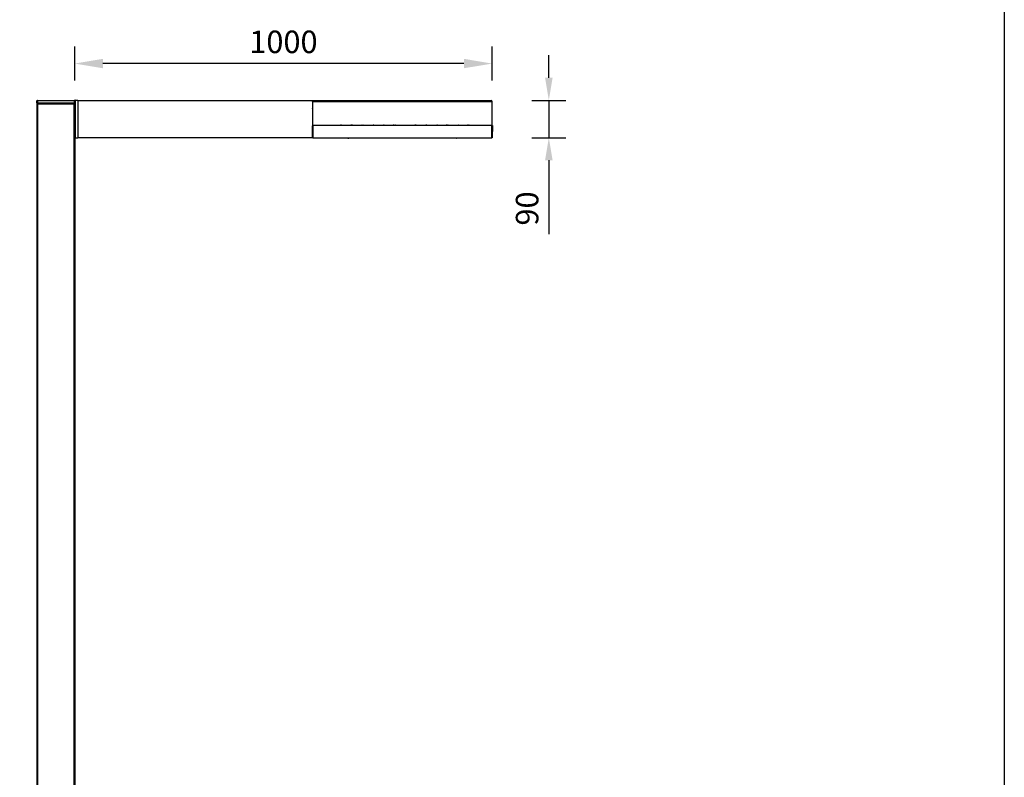
# Model space of a CAD drawing. Extents: x 44 to 4267, y -243 to 5272.
# Drawn here: x 1910 to 4267, y 2515 to 4328 of the extents above; entities that cross this region are included whole.
import ezdxf

# ---------------------------------------------------------------- set-up
doc = ezdxf.new("R2010")
doc.units = 0
doc.layers.get('0').update_dxf_attribs({"linetype": 'CONTINUOUS'})
doc.layers.get('DEFPOINTS').update_dxf_attribs({"linetype": 'CONTINUOUS'})
doc.styles.get("Standard").update_dxf_attribs({"font": 'univer.TTF'})
doc.dimstyles.new('ISO-25$0', dxfattribs={"dimscale": 27, "dimtxt": 2.5, "dimasz": 2.5, "dimexe": 1.25, "dimexo": 1, "dimtad": 1, "dimtxsty": 'Standard', "dimcen": 2.5, "dimadec": 0, "dimazin": 0, "dimtfac": 1, "dimtmove": 0, "dimatfit": 3, "dimfxl": 0, "dimarcsym": 0})

# ---------------------------------------------------------------- blocks, each defined once
blk = doc.blocks.new('*D48')
at = {"color": 5, "lineweight": -2, "ltscale": 0.1, "transparency": 16777216}
for p, q in [((3176.6, 4189.1), (3176.6, 4243.1)), ((3136.1, 4135.1), (3217.1, 4135.1)), ((3176.6, 4135.1), (3176.6, 4045.6)), ((3136.1, 4045.6), (3217.1, 4045.6)), ((3176.6, 3991.6), (3176.6, 3815))]:
    blk.add_line(p, q, dxfattribs=at)
at = {"color": 5, "ltscale": 0.1, "transparency": 16777216}
for points in [[(3167.6, 4189.1), (3185.6, 4189.1), (3176.6, 4135.1)], [(3167.6, 3991.6), (3185.6, 3991.6), (3176.6, 4045.6)]]:
    blk.add_solid(points, dxfattribs=at)
at = {"layer": 'DEFPOINTS', "color": 0, "ltscale": 0.1, "transparency": 16777216}
for p in [(3038.4, 4135.1), (3176.6, 4135.1), (3040.4, 4045.6)]:
    blk.add_point(p, dxfattribs=at)
at = {"color": 2, "lineweight": 25, "ltscale": 0.1, "transparency": 16777216, "insert": (3131.6, 3876.3), "char_height": 54, "attachment_point": 5, "rotation": 90}
blk.add_mtext('90', dxfattribs=at)
blk = doc.blocks.new('*D39')
at = {"color": 5, "lineweight": -2, "ltscale": 0.1, "transparency": 16777216}
for p, q in [((2041.4, 4182.7), (2041.4, 4263.7)), ((3040.9, 4182.7), (3040.9, 4263.7)), ((2973.4, 4223.2), (2108.9, 4223.2))]:
    blk.add_line(p, q, dxfattribs=at)
at = {"color": 5, "ltscale": 0.1, "transparency": 16777216}
for points in [[(2108.9, 4234.5), (2108.9, 4212), (2041.4, 4223.2)], [(2973.4, 4234.5), (2973.4, 4212), (3040.9, 4223.2)]]:
    blk.add_solid(points, dxfattribs=at)
at = {"layer": 'DEFPOINTS', "color": 0, "ltscale": 0.1, "transparency": 16777216}
for p in [(2041.4, 4223.2), (3040.9, 4132.6), (2041.4, 4045.7)]:
    blk.add_point(p, dxfattribs=at)
at = {"color": 2, "lineweight": 25, "ltscale": 0.1, "transparency": 16777216, "insert": (2541.1, 4268.2), "char_height": 54, "attachment_point": 5}
blk.add_mtext('1000', dxfattribs=at)

msp = doc.modelspace()

# ---------------------------------------------------------------- linework, layer by layer
at = {"color": 7, "linetype": 'Continuous', "lineweight": 25}
for p, q in [((1950.9, 4128.1), (1951, 4134.1)), ((1951.9, 4128.1), (1950.9, 4128.1)), ((1951.4, 246.6), (1951.4, 4126.6)), ((1951.4, 4126.6), (1952.4, 4126.6)), ((1952, 4134.1), (1951.9, 4128.1)), ((1951.9, 4128.1), (1951.9, 4126.6)), ((2040.9, 4128.1), (1951.9, 4128.1)), ((1952, 4134.1), (1952, 4135.1)), ((1952, 4135.1), (2040.8, 4135.1)), ((2040.8, 4134.1), (1952, 4134.1)), ((1952.4, 4126.6), (2040.4, 4126.6)), ((1952.4, 4126.6), (1952.4, 246.6)), ((1952.9, 4128.1), (1952.9, 4126.6)), ((2039.9, 4128.1), (2039.9, 4126.6)), ((2040.4, 4126.6), (2041.4, 4126.6)), ((2040.4, 246.6), (2040.4, 4126.6)), ((2040.8, 4134.1), (2040.8, 4135.1)), ((2040.9, 4128.1), (2040.8, 4134.1)), ((2040.9, 4128.1), (2040.9, 4126.6)), ((2041.6, 4128.1), (2040.9, 4128.1)), ((2041.4, 4045.7), (2041.4, 4128.1)), ((2042.4, 4134.5), (2041.5, 4134.5)), ((2042.4, 4135.5), (2048.4, 4135.6)), ((2048.4, 4134.6), (2042.4, 4134.5)), ((2042.4, 4134.5), (2042.4, 4045.7)), ((2048.4, 4135.6), (2048.4, 4134.6)), ((2048.4, 4135.1), (2610.4, 4135.1)), ((2048.4, 4134.6), (2048.4, 4045.6)), ((2610.4, 4134.1), (2048.4, 4134.1)), ((2610.4, 4135.1), (2610.4, 4134.1)), ((2610.4, 4134.1), (2610.4, 4046.1)), ((2610.9, 4135.1), (3038.4, 4135.1)), ((2610.9, 4132.6), (2610.9, 4135.1)), ((2610.9, 4132.6), (3038.4, 4132.6)), ((2610.9, 4132.6), (2610.9, 4076.1)), ((3038.4, 4135.1), (3038.4, 4132.6)), ((3038.4, 4132.6), (3040.9, 4132.6)), ((3040.9, 4076.1), (3040.9, 4132.6)), ((2610.4, 4118), (2610.9, 4117.6)), ((2610.9, 4115.1), (2610.4, 4115.5)), ((2610.4, 4077.6), (2610.9, 4077.6)), ((2611.4, 4075.6), (2610.4, 4075.6)), ((2610.9, 4045.6), (2610.4, 4074.3)), ((2610.9, 4076.1), (3040.9, 4076.1)), ((2611.4, 4075.6), (3040.4, 4075.6)), ((2611.4, 4074.6), (2611.4, 4075.6)), ((3040.4, 4074.6), (2611.4, 4074.6)), ((2611.4, 4074.6), (2611.9, 4045.6)), ((2617.4, 4076.1), (2617.4, 4075.6)), ((2675.4, 4076.1), (2675.4, 4075.6)), ((2678.4, 4076), (2678.4, 4075.6)), ((2682.9, 4075.6), (2682.9, 4076.1)), ((2700.8, 4075.6), (2700.8, 4076.1)), ((2703.8, 4076.1), (2703.8, 4075.6)), ((2708.3, 4076.1), (2708.3, 4075.6)), ((2726.2, 4076.1), (2726.2, 4075.6)), ((2729.2, 4076), (2729.2, 4075.6)), ((2733.7, 4076.1), (2733.7, 4075.6)), ((2751.6, 4076.1), (2751.6, 4075.6)), ((2754.6, 4076.1), (2754.6, 4075.6)), ((2759.1, 4076.1), (2759.1, 4075.6)), ((2777, 4076.1), (2777, 4075.6)), ((2780, 4076), (2780, 4075.6)), ((2784.5, 4075.6), (2784.5, 4076.1)), ((2802.4, 4075.6), (2802.4, 4076.1)), ((2805.4, 4076.1), (2805.4, 4075.6)), ((2810.9, 4076.1), (2810.9, 4075.6)), ((2853.2, 4076.1), (2853.2, 4075.6)), ((2856.2, 4076.1), (2856.2, 4075.6)), ((2860.7, 4076.1), (2860.7, 4075.6)), ((2878.6, 4076.1), (2878.6, 4075.6)), ((2881.6, 4076), (2881.6, 4075.6)), ((2886.1, 4076.1), (2886.1, 4075.6)), ((2904, 4076.1), (2904, 4075.6)), ((2907, 4076.1), (2907, 4075.6)), ((2911.5, 4075.6), (2911.5, 4076.1)), ((2929.4, 4075.6), (2929.4, 4076.1)), ((2932.4, 4076), (2932.4, 4075.6)), ((2936.9, 4076.1), (2936.9, 4075.6)), ((2954.8, 4076.1), (2954.8, 4075.6)), ((2957.8, 4076.1), (2957.8, 4075.6)), ((2962.3, 4075.6), (2962.3, 4076.1)), ((2980.2, 4075.6), (2980.2, 4076.1)), ((2983.2, 4076), (2983.2, 4075.6)), ((2987.7, 4076.1), (2987.7, 4075.6)), ((3005.6, 4076.1), (3005.6, 4075.6)), ((3012.7, 4075.6), (3012.7, 4076.1)), ((3034.4, 4075.6), (3034.4, 4076.1)), ((3039.9, 4045.6), (3040.4, 4074.6)), ((3040.4, 4074.6), (3040.4, 4075.6)), ((3041.4, 4074.6), (3040.9, 4045.6)), ((2041.4, 4045.7), (2041.4, 246.6)), ((2042.4, 4045.7), (2041.4, 4045.7)), ((2042.4, 4045.7), (2048.4, 4045.6)), ((2048.4, 4044.6), (2042.4, 4044.7)), ((2048.4, 4046.1), (2610.4, 4046.1)), ((2048.4, 4045.6), (2048.4, 4044.6)), ((2610.4, 4045.1), (2048.4, 4045.1)), ((2610.8, 4049.1), (2610.4, 4049.1)), ((2610.4, 4046.1), (2610.4, 4045.1)), ((2611.9, 4045.6), (2610.9, 4045.6)), ((2611.9, 4045.6), (3039.9, 4045.6)), ((2695.1, 4044.9), (2694.9, 4044.9)), ((2695.2, 4044.9), (2695.7, 4044.9)), ((2696.5, 4044.9), (2696.1, 4044.9)), ((2696.7, 4044.9), (2696.9, 4044.9)), ((2955, 4044.9), (2954.9, 4044.9)), ((2956, 4044.9), (2955.5, 4044.9)), ((2956, 4044.9), (2956.3, 4044.9)), ((2956.8, 4044.9), (2956.9, 4044.9)), ((3040.9, 4045.6), (3039.9, 4045.6))]:
    msp.add_line(p, q, dxfattribs=at)
at = {"color": 5}
msp.add_lwpolyline([(134.8, 5271.9), (4267.3, 5271.9), (4267.3, -224.1), (134.8, -224.1)], close=True, dxfattribs=at)
at = {"color": 7, "linetype": 'Continuous', "lineweight": 25, "flags": 128}
for points in [[(2610.4, 4067.7), (2610.5, 4067.7), (2610.5, 4067.7)], [(2678.4, 4076), (2678.2, 4076), (2678, 4076.1)], [(2729.2, 4076), (2729, 4076), (2728.8, 4076.1)], [(2780, 4076), (2779.8, 4076), (2779.6, 4076.1)], [(2881.2, 4076.1), (2881.4, 4076), (2881.6, 4076)], [(2932, 4076.1), (2932.2, 4076), (2932.4, 4076)], [(2982.8, 4076.1), (2983, 4076), (2983.2, 4076)], [(2695.1, 4044.9), (2695.1, 4044.9), (2695.2, 4044.9)]]:
    msp.add_lwpolyline(points, dxfattribs=at)
at = {"color": 7, "linetype": 'Continuous', "lineweight": 25}
for centre, radius, start, end in [((1952, 4134.1), 1, 90, 179), ((1951.5, 4119.8), 14.3, 88.0022, 91.9978), ((2040.8, 4134.1), 1, 48.1, 90), ((2041.5, 4097.6), 36.5, 89.8682, 91.1263), ((2042.4, 4134.5), 1, 91, 159.562), ((2056.7, 4135), 14.4, 178.006, 181.994), ((3038.4, 4132.6), 2.5, 0, 90), ((3038.4, 4132.6), 0.5, 0, 90), ((2611.4, 4074.6), 1, 90, 173.6971), ((2610.9, 4091.6), 17, 268.426, 271.7801), ((2614.4, 4077.6), 2, 270, 311.4096), ((2678.4, 4077.6), 2, 230.0037, 270.0033), ((2678.4, 4078), 2, 247.46, 270.0081), ((2703.8, 4077.6), 2, 230.0057, 270.0022), ((2729.2, 4077.6), 2, 230.0037, 270.0041), ((2729.2, 4078), 2, 247.46, 270.0081), ((2754.6, 4077.6), 2, 230.0031, 270.0039), ((2780, 4077.6), 2, 230.0041, 270.0038), ((2780, 4078), 2, 247.46, 270.0081), ((2805.4, 4077.6), 2, 230.0037, 270.0033), ((2856.2, 4077.6), 2, 230.0053, 270.0026), ((2881.6, 4077.6), 2, 230.0053, 270.0026), ((2881.6, 4078), 2, 247.4609, 270.0073), ((2907, 4077.6), 2, 230.001, 270.0052), ((2932.4, 4077.6), 2, 230.0022, 270.0057), ((2932.4, 4078), 2, 247.4592, 270.009), ((2957.8, 4077.6), 2, 230.0053, 270.0026), ((2983.2, 4077.6), 2, 230.006, 270.0018), ((2983.2, 4078), 2.01, 247.4957, 269.9725), ((3008.6, 4077.6), 2, 228.5904, 270), ((3008.5, 4076.2), 0.651, 285.9185, 348.8056), ((3009.7, 4077.6), 2, 270, 311.4096), ((3037.4, 4077.6), 2, 228.5904, 270), ((3040.4, 4074.6), 1, 359, 90), ((3040.9, 4088.9), 14.3, 268.0011, 271.9989), ((2042.4, 4045.7), 1, 180, 269), ((2056.7, 4045.2), 14.4, 178.0061, 181.9939), ((2695.9, 4051.3), 6.5, 241.2734, 256.6513), ((2695.7, 4050.6), 5.76, 256.652, 261.8078), ((2695.2, 4051.5), 6.33, 265.6198, 274.3802), ((2695.6, 4046), 1.22, 225.7605, 247.3709), ((2696.5, 4046), 1.23, 225.7655, 247.37), ((2695.3, 4045.9), 1.05, 291.7614, 303.2487), ((2695.7, 4050.6), 5.77, 278.2003, 288.9233), ((2696.1, 4050.6), 5.77, 278.1993, 288.9244), ((2695.9, 4051.3), 6.5, 283.3487, 298.7266), ((2697.8, 4046), 0.853, 258.0442, 281.9558), ((2955.9, 4051.3), 6.5, 241.2734, 261.0688), ((2954.3, 4047.8), 2.67, 263.2565, 276.7435), ((2955.6, 4049.1), 4.25, 247.8373, 260.2587), ((2956.2, 4049.1), 4.25, 247.8337, 260.2623), ((2955.4, 4047.5), 2.72, 282.712, 298.06), ((2955.6, 4048.9), 4.06, 279.5642, 287.6944), ((2957.1, 4049.6), 4.51, 264.8111, 275.1889), ((2956.2, 4047.5), 2.72, 282.712, 298.06), ((2955.9, 4051.3), 6.5, 278.9312, 298.7266)]:
    msp.add_arc(centre, radius, start, end, dxfattribs=at)
msp.add_ellipse((2608.8, 4050.1), major_axis=(2, -0.02), ratio=0.026146, start_param=5.6221, end_param=6.28387, dxfattribs=at)
for points, knots in [([(2610.4, 4068.8), (2610.4, 4068.6), (2610.5, 4068.2), (2610.5, 4067.8), (2610.5, 4067.7), (2610.5, 4067.7)], [0, 0, 0, 0, 0.671569, 0.986251, 1, 1, 1, 1]), ([(2610.5, 4067.7), (2610.5, 4067.7), (2610.5, 4067.8), (2610.5, 4068), (2610.4, 4068.3), (2610.4, 4068.4)], [0, 0, 0, 0, 0.01721, 0.439983, 1, 1, 1, 1]), ([(2677, 4076.1), (2677, 4076.1), (2677.2, 4075.9), (2677.6, 4075.7), (2678, 4075.6), (2678.2, 4075.6)], [0, 0, 0, 0, 0.045835, 0.522925, 1, 1, 1, 1]), ([(2678.4, 4075.6), (2678.4, 4075.6), (2678.4, 4075.6), (2678.2, 4075.6), (2678.2, 4075.6)], [0, 0, 0, 0, 0.881245, 1, 1, 1, 1]), ([(2680.1, 4075.6), (2680, 4075.6), (2679.8, 4075.6), (2679.9, 4075.7), (2680.2, 4075.7), (2680.6, 4075.7), (2680.7, 4075.7)], [0, 0, 0, 0, 0.235531, 0.528922, 0.822235, 1, 1, 1, 1]), ([(2680.1, 4075.6), (2680.3, 4075.6), (2680.8, 4075.7), (2681.1, 4076), (2681.3, 4076.1)], [0, 0, 0, 0, 0.540248, 1, 1, 1, 1]), ([(2681.1, 4076.1), (2681, 4076), (2680.9, 4075.9), (2680.7, 4075.8), (2680.4, 4075.7), (2680.3, 4075.7), (2680.2, 4075.7), (2680.2, 4075.7), (2680.2, 4075.7), (2680.2, 4075.7)], [0, 0, 0, 0, 0.125379, 0.405523, 0.613644, 0.742815, 0.849571, 0.979536, 1, 1, 1, 1]), ([(2703.6, 4075.6), (2703.4, 4075.6), (2703, 4075.7), (2702.6, 4075.9), (2702.4, 4076.1), (2702.4, 4076.1)], [0, 0, 0, 0, 0.4770774, 0.954152, 1, 1, 1, 1]), ([(2703.8, 4075.6), (2703.8, 4075.6), (2703.8, 4075.6), (2703.6, 4075.6), (2703.6, 4075.6)], [0, 0, 0, 0, 0.881237, 1, 1, 1, 1]), ([(2705.5, 4075.6), (2705.4, 4075.6), (2705.2, 4075.6), (2705.3, 4075.7), (2705.6, 4075.7), (2706, 4075.7), (2706.1, 4075.7)], [0, 0, 0, 0, 0.23553, 0.5289205, 0.822236, 1, 1, 1, 1]), ([(2706.7, 4076.1), (2706.5, 4076), (2706.2, 4075.7), (2705.7, 4075.6), (2705.5, 4075.6)], [0, 0, 0, 0, 0.459752, 1, 1, 1, 1]), ([(2706.5, 4076.1), (2706.5, 4076.1), (2706.3, 4075.9), (2706.1, 4075.8), (2705.8, 4075.7), (2705.7, 4075.7), (2705.6, 4075.7), (2705.6, 4075.7), (2705.6, 4075.7), (2705.6, 4075.7)], [0, 0, 0, 0, 0.169182, 0.435301, 0.632984, 0.755688, 0.857099, 0.980561, 1, 1, 1, 1]), ([(2727.8, 4076.1), (2727.8, 4076.1), (2728, 4075.9), (2728.4, 4075.7), (2728.8, 4075.6), (2729, 4075.6)], [0, 0, 0, 0, 0.045835, 0.522925, 1, 1, 1, 1]), ([(2729.2, 4075.6), (2729.2, 4075.6), (2729.2, 4075.6), (2729, 4075.6), (2729, 4075.6)], [0, 0, 0, 0, 0.881237, 1, 1, 1, 1]), ([(2732.1, 4076.1), (2731.9, 4076), (2731.6, 4075.7), (2731.1, 4075.6), (2730.9, 4075.6)], [0, 0, 0, 0, 0.459752, 1, 1, 1, 1]), ([(2731.9, 4076.1), (2731.8, 4076), (2731.7, 4075.9), (2731.5, 4075.8), (2731.2, 4075.7), (2731.1, 4075.7), (2731, 4075.7), (2731, 4075.7), (2731, 4075.7), (2731, 4075.7)], [0, 0, 0, 0, 0.125379, 0.405523, 0.613644, 0.742815, 0.849571, 0.979536, 1, 1, 1, 1]), ([(2753.2, 4076.1), (2753.2, 4076.1), (2753.4, 4075.9), (2753.8, 4075.7), (2754.2, 4075.6), (2754.4, 4075.6)], [0, 0, 0, 0, 0.045836, 0.522916, 1, 1, 1, 1]), ([(2754.6, 4075.6), (2754.6, 4075.6), (2754.6, 4075.6), (2754.4, 4075.6), (2754.4, 4075.6)], [0, 0, 0, 0, 0.881237, 1, 1, 1, 1]), ([(2757.5, 4076.1), (2757.3, 4076), (2757, 4075.7), (2756.5, 4075.6), (2756.3, 4075.6)], [0, 0, 0, 0, 0.459752, 1, 1, 1, 1]), ([(2757.3, 4076.1), (2757.3, 4076.1), (2757.1, 4075.9), (2756.9, 4075.8), (2756.6, 4075.7), (2756.5, 4075.7), (2756.4, 4075.7), (2756.4, 4075.7), (2756.4, 4075.7), (2756.4, 4075.7)], [0, 0, 0, 0, 0.169182, 0.435301, 0.632984, 0.755688, 0.857099, 0.980561, 1, 1, 1, 1]), ([(2778.6, 4076.1), (2778.6, 4076.1), (2778.8, 4075.9), (2779.2, 4075.7), (2779.6, 4075.6), (2779.8, 4075.6)], [0, 0, 0, 0, 0.045848, 0.5229226, 1, 1, 1, 1]), ([(2780, 4075.6), (2780, 4075.6), (2780, 4075.6), (2779.8, 4075.6), (2779.8, 4075.6)], [0, 0, 0, 0, 0.881237, 1, 1, 1, 1]), ([(2781.7, 4075.6), (2781.6, 4075.6), (2781.4, 4075.6), (2781.5, 4075.7), (2781.8, 4075.7), (2782.2, 4075.7), (2782.3, 4075.7)], [0, 0, 0, 0, 0.235529, 0.528919, 0.822231, 1, 1, 1, 1]), ([(2781.7, 4075.6), (2781.9, 4075.6), (2782.4, 4075.7), (2782.7, 4076), (2782.9, 4076.1)], [0, 0, 0, 0, 0.540248, 1, 1, 1, 1]), ([(2782.7, 4076.1), (2782.6, 4076), (2782.5, 4075.9), (2782.3, 4075.8), (2782, 4075.7), (2781.9, 4075.7), (2781.8, 4075.7), (2781.8, 4075.7), (2781.8, 4075.7), (2781.8, 4075.7)], [0, 0, 0, 0, 0.125395, 0.405535, 0.613654, 0.742823, 0.849569, 0.979536, 1, 1, 1, 1]), ([(2805.2, 4075.6), (2805, 4075.6), (2804.6, 4075.7), (2804.2, 4075.9), (2804, 4076.1), (2804, 4076.1)], [0, 0, 0, 0, 0.477084, 0.954164, 1, 1, 1, 1]), ([(2805.4, 4075.6), (2805.4, 4075.6), (2805.4, 4075.6), (2805.2, 4075.6), (2805.2, 4075.6)], [0, 0, 0, 0, 0.881237, 1, 1, 1, 1]), ([(2808.1, 4075.6), (2808, 4075.6), (2807.8, 4075.6), (2807.9, 4075.7), (2808.2, 4075.7), (2808.5, 4075.7), (2808.5, 4075.7)], [0, 0, 0, 0, 0.259116, 0.581886, 0.90457, 1, 1, 1, 1]), ([(2809.3, 4076.1), (2809.1, 4076), (2808.8, 4075.7), (2808.3, 4075.6), (2808.1, 4075.6)], [0, 0, 0, 0, 0.459752, 1, 1, 1, 1]), ([(2809.1, 4076.1), (2809.1, 4076.1), (2808.9, 4075.9), (2808.7, 4075.8), (2808.4, 4075.7), (2808.3, 4075.7), (2808.2, 4075.7), (2808.2, 4075.7), (2808.2, 4075.7), (2808.2, 4075.7)], [0, 0, 0, 0, 0.1691809, 0.4352966, 0.6329959, 0.7556983, 0.8571006, 0.980561, 1, 1, 1, 1]), ([(2854.8, 4076.1), (2854.8, 4076.1), (2855, 4075.9), (2855.4, 4075.7), (2855.8, 4075.6), (2856, 4075.6)], [0, 0, 0, 0, 0.045835, 0.522925, 1, 1, 1, 1]), ([(2856.2, 4075.6), (2856.2, 4075.6), (2856.2, 4075.6), (2856, 4075.6), (2856, 4075.6)], [0, 0, 0, 0, 0.881237, 1, 1, 1, 1]), ([(2857.9, 4075.6), (2857.8, 4075.6), (2857.6, 4075.6), (2857.7, 4075.7), (2857.9, 4075.7), (2858.2, 4075.7), (2858.3, 4075.7)], [0, 0, 0, 0, 0.2666986, 0.5989116, 0.9310433, 1, 1, 1, 1]), ([(2859.1, 4076.1), (2858.9, 4076), (2858.6, 4075.7), (2858.1, 4075.6), (2857.9, 4075.6)], [0, 0, 0, 0, 0.4597604, 1, 1, 1, 1]), ([(2858.9, 4076.1), (2858.9, 4076.1), (2858.7, 4075.9), (2858.5, 4075.8), (2858.2, 4075.7), (2858.1, 4075.7), (2858, 4075.7), (2858, 4075.7), (2858, 4075.7), (2858, 4075.7)], [0, 0, 0, 0, 0.169166, 0.435303, 0.632968, 0.755686, 0.857097, 0.980559, 1, 1, 1, 1]), ([(2880.2, 4076.1), (2880.2, 4076.1), (2880.4, 4075.9), (2880.8, 4075.7), (2881.2, 4075.6), (2881.4, 4075.6)], [0, 0, 0, 0, 0.045835, 0.522925, 1, 1, 1, 1]), ([(2881.6, 4075.6), (2881.6, 4075.6), (2881.6, 4075.6), (2881.4, 4075.6), (2881.4, 4075.6)], [0, 0, 0, 0, 0.881237, 1, 1, 1, 1]), ([(2883.3, 4075.6), (2883.2, 4075.6), (2883, 4075.6), (2883.1, 4075.7), (2883.4, 4075.7), (2883.8, 4075.7), (2883.9, 4075.7)], [0, 0, 0, 0, 0.2355305, 0.5289243, 0.8222397, 1, 1, 1, 1]), ([(2884.5, 4076.1), (2884.3, 4076), (2884, 4075.7), (2883.5, 4075.6), (2883.3, 4075.6)], [0, 0, 0, 0, 0.459743, 1, 1, 1, 1]), ([(2884.3, 4076.1), (2884.2, 4076), (2884.1, 4075.9), (2883.9, 4075.8), (2883.6, 4075.7), (2883.5, 4075.7), (2883.4, 4075.7), (2883.4, 4075.7), (2883.4, 4075.7), (2883.4, 4075.7)], [0, 0, 0, 0, 0.1253804, 0.4055079, 0.6136307, 0.7428172, 0.8495748, 0.979538, 1, 1, 1, 1]), ([(2905.6, 4076.1), (2905.6, 4076.1), (2905.8, 4075.9), (2906.2, 4075.7), (2906.6, 4075.6), (2906.8, 4075.6)], [0, 0, 0, 0, 0.0458364, 0.5229082, 1, 1, 1, 1]), ([(2907, 4075.6), (2907, 4075.6), (2907, 4075.6), (2906.8, 4075.6), (2906.8, 4075.6)], [0, 0, 0, 0, 0.881237, 1, 1, 1, 1]), ([(2908.7, 4075.6), (2908.6, 4075.6), (2908.4, 4075.6), (2908.5, 4075.7), (2908.7, 4075.7), (2908.8, 4075.7)], [0, 0, 0, 0, 0.319098, 0.71659, 1, 1, 1, 1]), ([(2908.7, 4075.6), (2908.9, 4075.6), (2909.4, 4075.7), (2909.7, 4076), (2909.9, 4076.1)], [0, 0, 0, 0, 0.540257, 1, 1, 1, 1]), ([(2909.7, 4076.1), (2909.7, 4076.1), (2909.5, 4075.9), (2909.3, 4075.8), (2909, 4075.7), (2908.9, 4075.7), (2908.8, 4075.7), (2908.8, 4075.7), (2908.8, 4075.7), (2908.8, 4075.7)], [0, 0, 0, 0, 0.169199, 0.435299, 0.633, 0.755689, 0.857101, 0.980563, 1, 1, 1, 1]), ([(2932.2, 4075.6), (2932, 4075.6), (2931.6, 4075.7), (2931.2, 4075.9), (2931, 4076.1), (2931, 4076.1)], [0, 0, 0, 0, 0.477075, 0.954165, 1, 1, 1, 1]), ([(2932.4, 4075.6), (2932.4, 4075.6), (2932.4, 4075.6), (2932.2, 4075.6), (2932.2, 4075.6)], [0, 0, 0, 0, 0.881237, 1, 1, 1, 1]), ([(2934.1, 4075.6), (2934, 4075.6), (2933.8, 4075.6), (2933.9, 4075.7), (2934.2, 4075.7), (2934.5, 4075.7), (2934.5, 4075.7)], [0, 0, 0, 0, 0.259116, 0.581884, 0.904565, 1, 1, 1, 1]), ([(2935.3, 4076.1), (2935.1, 4076), (2934.8, 4075.7), (2934.3, 4075.6), (2934.1, 4075.6)], [0, 0, 0, 0, 0.4597604, 1, 1, 1, 1]), ([(2935.1, 4076.1), (2935, 4076), (2934.9, 4075.9), (2934.7, 4075.8), (2934.4, 4075.7), (2934.3, 4075.7), (2934.2, 4075.7), (2934.2, 4075.7), (2934.2, 4075.7), (2934.2, 4075.7)], [0, 0, 0, 0, 0.125378, 0.405538, 0.613657, 0.742812, 0.849567, 0.979534, 1, 1, 1, 1]), ([(2956.4, 4076.1), (2956.4, 4076.1), (2956.6, 4075.9), (2957, 4075.7), (2957.4, 4075.6), (2957.6, 4075.6)], [0, 0, 0, 0, 0.045835, 0.522925, 1, 1, 1, 1]), ([(2957.8, 4075.6), (2957.8, 4075.6), (2957.8, 4075.6), (2957.6, 4075.6), (2957.6, 4075.6)], [0, 0, 0, 0, 0.881237, 1, 1, 1, 1]), ([(2959.5, 4075.6), (2959.4, 4075.6), (2959.2, 4075.6), (2959.3, 4075.7), (2959.6, 4075.7), (2960, 4075.7), (2960.1, 4075.7)], [0, 0, 0, 0, 0.235529, 0.52892, 0.822241, 1, 1, 1, 1]), ([(2959.5, 4075.6), (2959.7, 4075.6), (2960.2, 4075.7), (2960.5, 4076), (2960.7, 4076.1)], [0, 0, 0, 0, 0.5402396, 1, 1, 1, 1]), ([(2960.5, 4076.1), (2960.5, 4076.1), (2960.3, 4075.9), (2960.1, 4075.8), (2959.8, 4075.7), (2959.7, 4075.7), (2959.6, 4075.7), (2959.6, 4075.7), (2959.6, 4075.7), (2959.6, 4075.7)], [0, 0, 0, 0, 0.169166, 0.435267, 0.632968, 0.755686, 0.857097, 0.980559, 1, 1, 1, 1]), ([(2983, 4075.6), (2982.8, 4075.6), (2982.4, 4075.7), (2982, 4075.9), (2981.8, 4076.1), (2981.8, 4076.1)], [0, 0, 0, 0, 0.477079, 0.954139, 1, 1, 1, 1]), ([(2983.2, 4075.6), (2983.2, 4075.6), (2983.2, 4075.6), (2983, 4075.6), (2983, 4075.6)], [0, 0, 0, 0, 0.881237, 1, 1, 1, 1]), ([(2984.9, 4075.6), (2984.8, 4075.6), (2984.6, 4075.6), (2984.7, 4075.7), (2984.9, 4075.7), (2985.2, 4075.7), (2985.3, 4075.7)], [0, 0, 0, 0, 0.266697, 0.598914, 0.931042, 1, 1, 1, 1]), ([(2986.1, 4076.1), (2985.9, 4076), (2985.6, 4075.7), (2985.1, 4075.6), (2984.9, 4075.6)], [0, 0, 0, 0, 0.459743, 1, 1, 1, 1]), ([(2985.9, 4076.1), (2985.8, 4076), (2985.7, 4075.9), (2985.5, 4075.8), (2985.2, 4075.7), (2985.1, 4075.7), (2985, 4075.7), (2985, 4075.7), (2985, 4075.7), (2985, 4075.7)], [0, 0, 0, 0, 0.125413, 0.405537, 0.613658, 0.742814, 0.84957, 0.979538, 1, 1, 1, 1]), ([(2695.2, 4044.9), (2695.3, 4045), (2695.3, 4045.1), (2695.3, 4045.2), (2695.3, 4045.2)], [0, 0, 0, 0, 0.856173, 1, 1, 1, 1])]:
    msp.add_open_spline(points, degree=3, knots=knots, dxfattribs=at)

# ---------------------------------------------------------------- dimensions: what is measured, and where the dimension line sits
at = {"color": 7, "lineweight": 25, "ltscale": 0.1}
dim = msp.add_linear_dim(base=(2041.3874306, 4223.2277191), p1=(3040.8874306, 4132.6141309), p2=(2041.3874306, 4045.7190137), dimstyle='ISO-25$0', override={"dimtxt": 2, "dimexe": 1.5, "dimdec": 0, "dimclrd": 5, "dimclre": 5, "dimclrt": 2, "dimtdec": 0, "dimfxl": 1.5, "dimfxlon": 1, "dimarcsym": 1}, dxfattribs=at)
dim.commit()
dim.dimension.update_dxf_attribs({"geometry": '*D39', "text_midpoint": (2541.1374306, 4268.1559106)})
dim = msp.add_linear_dim(base=(3176.6, 4135.1), p1=(3040.4, 4045.6), p2=(3038.4, 4135.1), angle=90, text='90', dimstyle='ISO-25$0', override={"dimtxt": 2, "dimasz": 2, "dimexe": 1.5, "dimdec": 0, "dimclrd": 5, "dimclre": 5, "dimclrt": 2, "dimtdec": 0, "dimfxl": 1.5, "dimfxlon": 1, "dimarcsym": 1}, dxfattribs=at)
dim.commit()
dim.dimension.update_dxf_attribs({"geometry": '*D48', "text_midpoint": (3176.6, 3876.3), "dimtype": 160})

doc.saveas('drawing.dxf')
